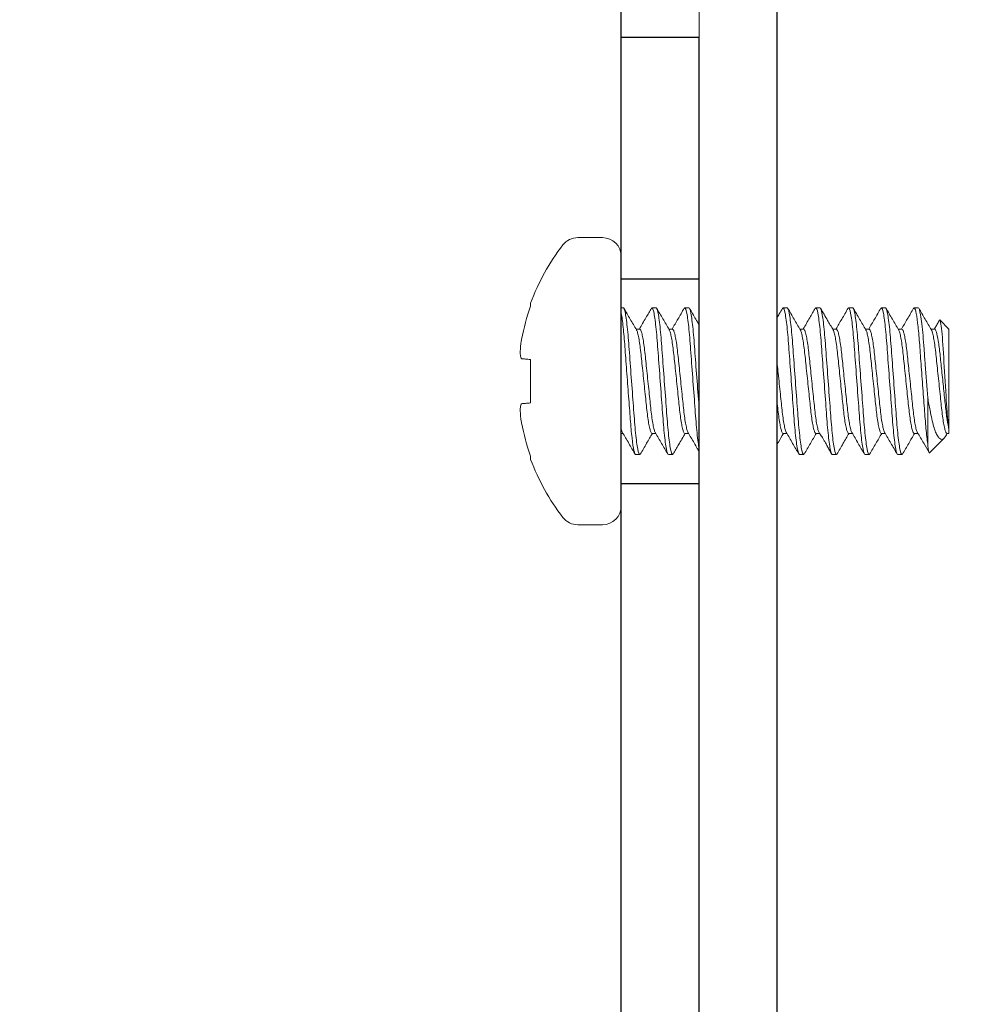
# Model space of a CAD drawing. Extents: x -35 to 74, y -70 to 47.
# Drawn here: x 58 to 59, y 1 to 2 of the extents above; entities that cross this region are included whole.
import ezdxf

# ---------------------------------------------------------------- set-up
doc = ezdxf.new("R2010")
doc.units = 0
doc.header["$LTSCALE"] = 0.25
doc.header["$MEASUREMENT"] = 0
doc.layers.get('0').update_dxf_attribs({"linetype": 'CONTINUOUS', "lineweight": 13})
doc.layers.get('DEFPOINTS').update_dxf_attribs({"linetype": 'CONTINUOUS'})
doc.layers.add('Driver', color=7, linetype='CONTINUOUS')
doc.layers.add('Text', color=7, linetype='CONTINUOUS', lineweight=15)
doc.styles.add('ROMAND', font='romand.shx', dxfattribs={"oblique": 15})
doc.dimstyles.new('ROMAND', dxfattribs={"dimscale": 3.75, "dimtxt": 0.1875, "dimasz": 0.1875, "dimexe": 0.0625, "dimexo": 0.0625, "dimgap": 0.0625, "dimtad": 0, "dimtih": 1, "dimtoh": 1, "dimdec": 3, "dimzin": 0, "dimdsep": 46, "dimlunit": 4, "dimtxsty": 'ROMAND', "dimcen": 0, "dimadec": 0, "dimazin": 0, "dimtfac": 1, "dimtdec": 3, "dimtofl": 0, "dimtmove": 0, "dimatfit": 3, "dimfxl": 0, "dimtolj": 1, "dimtzin": 0, "dimarcsym": 0})

# ---------------------------------------------------------------- blocks, each defined once
blk = doc.blocks.new('*D36')
at = {"layer": 'DEFPOINTS', "color": 0}
for p in [(57.89932, 2.17754), (57.76146, 2.05046)]:
    blk.add_point(p, dxfattribs=at)
at = {"layer": 'Text', "color": 0, "lineweight": -2}
for p, q in [((60.83877, 4.8872), (58.4163, 2.65411)), ((61.54189, 4.8872), (60.83877, 4.8872))]:
    blk.add_line(p, q, dxfattribs=at)
at = {"layer": 'Text', "color": 0}
blk.add_solid([(58.33688, 2.74027), (58.49573, 2.56794), (57.89932, 2.17754)], dxfattribs=at)
at = {"layer": 'Text', "color": 0, "insert": (67.56572, 4.8872), "char_height": 0.703125, "attachment_point": 5, "style": 'ROMAND'}
blk.add_mtext('\\A1;INTELLIGENT POWER\\PSUPPLY w/ WATTAGE\\PADJUSTMENT PORT', dxfattribs=at)

msp = doc.modelspace()

# ---------------------------------------------------------------- linework, layer by layer
for p, q in [((58.53399, 1.76045), (58.51429, 1.76045)), ((58.54914, 1.54519), (58.54914, 1.7453)), ((58.47634, 1.70549), (58.47634, 1.70796)), ((58.54914, 1.70417), (58.55079, 1.70417)), ((58.5738, 1.70417), (58.57333, 1.70364)), ((58.5738, 1.70417), (58.57709, 1.70417)), ((58.6001, 1.70417), (58.59963, 1.70363)), ((58.6001, 1.70417), (58.60339, 1.70417)), ((58.67901, 1.70417), (58.67855, 1.70364)), ((58.67901, 1.70417), (58.6823, 1.70417)), ((58.70531, 1.70417), (58.70485, 1.70364)), ((58.70531, 1.70417), (58.7086, 1.70417)), ((58.73162, 1.70417), (58.73114, 1.70363)), ((58.73162, 1.70417), (58.7349, 1.70417)), ((58.75792, 1.70417), (58.75745, 1.70364)), ((58.75792, 1.70417), (58.76121, 1.70417)), ((58.78422, 1.70417), (58.78376, 1.70364)), ((58.78422, 1.70417), (58.78751, 1.70417)), ((58.80436, 1.69393), (58.80035, 1.68708)), ((58.80487, 1.69438), (58.80066, 1.68708)), ((58.81217, 1.68708), (58.80487, 1.69438)), ((58.56394, 1.68708), (58.56097, 1.68708)), ((58.59024, 1.68708), (58.58727, 1.68708)), ((58.69545, 1.68708), (58.69248, 1.68708)), ((58.72175, 1.68708), (58.71879, 1.68708)), ((58.74806, 1.68708), (58.74509, 1.68708)), ((58.77436, 1.68708), (58.77139, 1.68708)), ((58.80066, 1.68708), (58.7977, 1.68708)), ((58.81217, 1.60669), (58.81217, 1.68708)), ((58.47634, 1.62783), (58.47634, 1.66267)), ((58.81217, 1.60341), (58.81217, 1.60669)), ((58.54914, 1.60341), (58.55046, 1.60341)), ((58.5738, 1.60341), (58.57677, 1.60341)), ((58.6001, 1.60341), (58.60307, 1.60341)), ((58.67901, 1.60341), (58.68198, 1.60341)), ((58.70531, 1.60341), (58.7083, 1.60341)), ((58.73162, 1.60341), (58.73458, 1.60341)), ((58.75792, 1.60341), (58.76089, 1.60341)), ((58.78422, 1.60341), (58.78719, 1.60341)), ((58.79661, 1.58786), (58.80835, 1.5996)), ((58.81014, 1.60221), (58.81084, 1.60341)), ((58.81053, 1.60341), (58.81217, 1.60341)), ((58.47634, 1.58254), (58.47634, 1.585)), ((58.56394, 1.58633), (58.56065, 1.58633)), ((58.56441, 1.58687), (58.56394, 1.58633)), ((58.59024, 1.58633), (58.58695, 1.58633)), ((58.59071, 1.58686), (58.59024, 1.58633)), ((58.69545, 1.58633), (58.69216, 1.58633)), ((58.69591, 1.58686), (58.69545, 1.58633)), ((58.72175, 1.58633), (58.71847, 1.58633)), ((58.72223, 1.58687), (58.72175, 1.58633)), ((58.74806, 1.58633), (58.74477, 1.58633)), ((58.74846, 1.58679), (58.74806, 1.58633)), ((58.77436, 1.58633), (58.77107, 1.58633)), ((58.77482, 1.58686), (58.77436, 1.58633)), ((58.51429, 1.53004), (58.53399, 1.53004))]:
    msp.add_line(p, q)
at = {"color": 8}
msp.add_line((58.79509, 1.63182), (58.79509, 1.59489), dxfattribs=at)
msp.add_lwpolyline([(52.87118, -1.47975), (58.54914, -1.47975, 0.414214), (58.61164, -1.41725), (58.61164, 2.58275), (58.67414, 2.58275), (58.67414, -1.41725, -0.414214), (58.54914, -1.54225), (52.87035, -1.54225)], format="xyb")
for points in [[(58.47634, 1.66267), (58.4752, 1.66277), (58.47414, 1.66286), (58.47313, 1.66295), (58.47219, 1.66303), (58.47131, 1.66311), (58.4705, 1.66318), (58.46976, 1.66324), (58.46908, 1.6633)], [(58.46908, 1.6272), (58.46976, 1.62726), (58.4705, 1.62732), (58.47131, 1.62739), (58.47219, 1.62747), (58.47313, 1.62755), (58.47414, 1.62764), (58.4752, 1.62773), (58.47634, 1.62783)]]:
    msp.add_lwpolyline(points)
for centre, radius, start, end in [((58.6437, 1.64525), 0.17873, 142.29025, 159.45914), ((58.51429, 1.7453), 0.01515, 90, 142.29025), ((58.53399, 1.7453), 0.01515, 0, 90), ((58.64517, 1.64527), 0.17925, 160.36901, 169.22445), ((58.61883, 1.65655), 0.15142, 172.09123, 175.24458), ((58.49773, 1.67303), 0.03038, 191.21268, 198.07228), ((58.49773, 1.61747), 0.03038, 161.92772, 168.78732), ((58.61883, 1.63395), 0.15142, 184.75542, 187.90877), ((58.64517, 1.64522), 0.17925, 190.77555, 199.63099), ((58.6437, 1.64525), 0.17873, 200.54086, 217.70975), ((58.53399, 1.54519), 0.01515, 270, 0), ((58.51429, 1.54519), 0.01515, 217.70975, 270)]:
    msp.add_arc(centre, radius, start, end)
for points, knots in [([(44.1106, 0.35272), (44.3482, 0.48631), (45.18221, 1.05988), (45.68616, 3.32984), (47.84646, 3.42461), (49.56335, 5.02423), (52.41763, 3.9044), (54.40624, 3.66259), (56.72259, 4.95157), (57.55315, 3.09456), (60.05781, 3.86507), (59.88402, 0.86886), (60.68581, 1.02845), (60.98944, 1.17729)], [0.524753, 0.524753, 0.524753, 0.524753, 1.335211, 3.567378, 5.996905, 8.138825, 11.194756, 12.483683, 14.380195, 16.074699, 18.129107, 20.090602, 21.018536, 21.018536, 21.018536, 21.018536]), ([(58.56131, 1.68649), (58.55964, 1.68937), (58.55627, 1.69512), (58.55292, 1.70087), (58.55125, 1.70376)], [0, 0, 0, 0, 0.499374, 1, 1, 1, 1]), ([(58.57334, 1.70376), (58.57187, 1.70124), (58.56864, 1.69568), (58.56539, 1.69012), (58.56362, 1.68708)], [0, 0, 0, 0, 0.452363, 1, 1, 1, 1]), ([(58.58756, 1.68659), (58.58588, 1.68946), (58.58253, 1.6952), (58.57918, 1.70095), (58.57751, 1.70382)], [0, 0, 0, 0, 0.4994827, 1, 1, 1, 1]), ([(58.59963, 1.70375), (58.59796, 1.70086), (58.59473, 1.69531), (58.59148, 1.68975), (58.58992, 1.68708)], [0, 0, 0, 0, 0.518785, 1, 1, 1, 1]), ([(58.61164, 1.69039), (58.61072, 1.69196), (58.60812, 1.69642), (58.60553, 1.70088), (58.60385, 1.70376)], [0.2259696, 0.2259696, 0.2259696, 0.2259696, 0.4993409, 1, 1, 1, 1]), ([(58.67856, 1.70377), (58.67768, 1.70226), (58.67621, 1.69974), (58.67473, 1.69719), (58.67414, 1.69618)], [0, 0, 0, 0, 0.2727459, 0.4550888, 0.4550888, 0.4550888, 0.4550888]), ([(58.69283, 1.68649), (58.69115, 1.68937), (58.68778, 1.69512), (58.68444, 1.70088), (58.68276, 1.70376)], [0, 0, 0, 0, 0.4993434, 1, 1, 1, 1]), ([(58.70485, 1.70376), (58.70339, 1.70124), (58.70015, 1.69568), (58.69691, 1.69012), (58.69513, 1.68708)], [0, 0, 0, 0, 0.452946, 1, 1, 1, 1]), ([(58.71912, 1.68651), (58.71765, 1.68902), (58.71429, 1.69477), (58.71095, 1.70052), (58.70907, 1.70375)], [0, 0, 0, 0, 0.437684, 1, 1, 1, 1]), ([(58.73115, 1.70375), (58.72947, 1.70086), (58.72624, 1.69531), (58.72299, 1.68975), (58.72143, 1.68708)], [0, 0, 0, 0, 0.5187519, 1, 1, 1, 1]), ([(58.74543, 1.68651), (58.74375, 1.68938), (58.74039, 1.69513), (58.73704, 1.70088), (58.73536, 1.70376)], [0, 0, 0, 0, 0.4993859, 1, 1, 1, 1]), ([(58.75746, 1.70376), (58.75578, 1.70088), (58.75255, 1.69531), (58.7493, 1.68976), (58.74773, 1.68708)], [0, 0, 0, 0, 0.5184704, 1, 1, 1, 1]), ([(58.77173, 1.6865), (58.77006, 1.68937), (58.76669, 1.69512), (58.76334, 1.70088), (58.76167, 1.70376)], [0, 0, 0, 0, 0.499352, 1, 1, 1, 1]), ([(58.78376, 1.70376), (58.78209, 1.70088), (58.77885, 1.69532), (58.7756, 1.68976), (58.77404, 1.68708)], [0, 0, 0, 0, 0.517917, 1, 1, 1, 1]), ([(58.79803, 1.68651), (58.79635, 1.68938), (58.79299, 1.69512), (58.78965, 1.70088), (58.78797, 1.70376)], [0, 0, 0, 0, 0.499434, 1, 1, 1, 1]), ([(58.80441, 1.6939), (58.80445, 1.69404), (58.80461, 1.69453), (58.80477, 1.69444), (58.80487, 1.69438)], [0, 0, 0, 0, 0.283297, 1, 1, 1, 1]), ([(58.46793, 1.6691), (58.4679, 1.66873), (58.46788, 1.66837), (58.46787, 1.66807), (58.46787, 1.66776), (58.46788, 1.6675), (58.4679, 1.6673), (58.46791, 1.66723), (58.46792, 1.66717), (58.46793, 1.66712)], [0, 0, 0, 0, 0.00002970075, 0.00002970075, 0.00002970075, 0.00005940297, 0.00005940297, 0.00005940297, 0.00006914909, 0.00006914909, 0.00006914909, 0.00006914909]), ([(58.46793, 1.62338), (58.4679, 1.62322), (58.46788, 1.62299), (58.46787, 1.62272), (58.46787, 1.62245), (58.46788, 1.62212), (58.4679, 1.62176), (58.46791, 1.62164), (58.46792, 1.62152), (58.46793, 1.62139)], [0, 0, 0, 0, 0.00002970075, 0.00002970075, 0.00002970075, 0.00005940297, 0.00005940297, 0.00005940297, 0.00006914909, 0.00006914909, 0.00006914909, 0.00006914909]), ([(58.55011, 1.6041), (58.55008, 1.60413), (58.54977, 1.60441), (58.54944, 1.60562), (58.54914, 1.60669)], [0, 0, 0, 0, 0.120224, 1, 1, 1, 1]), ([(58.55012, 1.60401), (58.5518, 1.60113), (58.55516, 1.59538), (58.55851, 1.58962), (58.56019, 1.58674)], [0, 0, 0, 0, 0.499349, 1, 1, 1, 1]), ([(58.57647, 1.60392), (58.57815, 1.60106), (58.5815, 1.59532), (58.58484, 1.58958), (58.58651, 1.58671)], [0, 0, 0, 0, 0.499519, 1, 1, 1, 1]), ([(58.60274, 1.60398), (58.60353, 1.60263), (58.60514, 1.59989), (58.60761, 1.59565), (58.6098, 1.5919), (58.61114, 1.58958), (58.61164, 1.58872)], [0, 0, 0, 0, 0.2357598, 0.4798293, 0.7337785, 0.8839871, 0.8839871, 0.8839871, 0.8839871]), ([(58.68163, 1.60401), (58.68331, 1.60113), (58.68668, 1.59538), (58.69002, 1.58962), (58.6917, 1.58674)], [0, 0, 0, 0, 0.499345, 1, 1, 1, 1]), ([(58.70798, 1.60393), (58.7082, 1.60357), (58.7086, 1.6029), (58.70946, 1.60164), (58.71052, 1.60004), (58.71179, 1.59797), (58.71321, 1.59549), (58.71473, 1.59268), (58.71639, 1.58958), (58.71743, 1.58775), (58.71801, 1.58673)], [0, 0, 0, 0, 0.123799, 0.230206, 0.323726, 0.414237, 0.515758, 0.641431, 0.800743, 1, 1, 1, 1]), ([(58.73424, 1.604), (58.73592, 1.60113), (58.73929, 1.59537), (58.74264, 1.58961), (58.74431, 1.58673)], [0, 0, 0, 0, 0.499326, 1, 1, 1, 1]), ([(58.76055, 1.60399), (58.76219, 1.60119), (58.76555, 1.59544), (58.76889, 1.58969), (58.77061, 1.58674)], [0, 0, 0, 0, 0.4870383, 1, 1, 1, 1]), ([(58.78684, 1.60402), (58.78852, 1.60114), (58.79163, 1.59583), (58.79472, 1.59051), (58.79614, 1.58806)], [0, 0, 0, 0, 0.5404627, 1, 1, 1, 1]), ([(58.56441, 1.58675), (58.56608, 1.58963), (58.56931, 1.59519), (58.57256, 1.60074), (58.57412, 1.60341)], [0, 0, 0, 0, 0.518621, 1, 1, 1, 1]), ([(58.5907, 1.58674), (58.59217, 1.58926), (58.5954, 1.59482), (58.59865, 1.60037), (58.60042, 1.60341)], [0, 0, 0, 0, 0.452362, 1, 1, 1, 1]), ([(58.67414, 1.59453), (58.67451, 1.59516), (58.67624, 1.59813), (58.67797, 1.60109), (58.67933, 1.60341)], [0.4668188, 0.4668188, 0.4668188, 0.4668188, 0.581632, 1, 1, 1, 1]), ([(58.69591, 1.58673), (58.69759, 1.58962), (58.70082, 1.59518), (58.70407, 1.60074), (58.70564, 1.60341)], [0, 0, 0, 0, 0.518015, 1, 1, 1, 1]), ([(58.72222, 1.58675), (58.7239, 1.58963), (58.72713, 1.59519), (58.73038, 1.60074), (58.73194, 1.60341)], [0, 0, 0, 0, 0.518797, 1, 1, 1, 1]), ([(58.74845, 1.58663), (58.75013, 1.58951), (58.75338, 1.59511), (58.75665, 1.6007), (58.75824, 1.60341)], [0, 0, 0, 0, 0.514857, 1, 1, 1, 1]), ([(58.77482, 1.58674), (58.7765, 1.58962), (58.77973, 1.59518), (58.78298, 1.60074), (58.78454, 1.60341)], [0, 0, 0, 0, 0.518167, 1, 1, 1, 1])]:
    msp.add_open_spline(points, degree=3, knots=knots)
for points, knots in [([(58.56065, 1.58633), (58.56023, 1.58633), (58.55976, 1.58741), (58.55876, 1.59195), (58.55824, 1.59541), (58.55724, 1.6041), (58.55676, 1.60931), (58.55592, 1.62037), (58.55546, 1.62661), (58.55447, 1.63996), (58.55394, 1.64699), (58.55293, 1.66055), (58.55245, 1.66705), (58.55181, 1.67565), (58.5516, 1.67837), (58.55115, 1.68363), (58.55091, 1.68614), (58.55017, 1.69307), (58.54965, 1.6969), (58.54914, 1.69956)], [0, 0, 0, 0, 0.125, 0.125, 0.25, 0.25, 0.375, 0.375, 0.5, 0.5, 0.625, 0.625, 0.75, 0.75, 0.8125, 0.8125, 0.875, 0.875, 1, 1, 1, 1]), ([(58.56394, 1.58633), (58.56346, 1.58633), (58.56291, 1.58776), (58.56175, 1.59374), (58.56115, 1.59827), (58.56031, 1.60653), (58.56005, 1.60952), (58.55955, 1.61575), (58.55931, 1.61899), (58.55853, 1.62949), (58.55795, 1.63735), (58.55677, 1.65314), (58.55619, 1.66101), (58.55541, 1.67151), (58.55518, 1.67475), (58.55468, 1.68098), (58.55441, 1.68397), (58.55357, 1.69223), (58.55297, 1.69676), (58.55181, 1.70273), (58.55126, 1.70417), (58.55079, 1.70417)], [0, 0, 0, 0, 0.125, 0.125, 0.25, 0.25, 0.3125, 0.3125, 0.375, 0.375, 0.5, 0.5, 0.625, 0.625, 0.6875, 0.6875, 0.75, 0.75, 0.875, 0.875, 1, 1, 1, 1]), ([(58.58695, 1.58633), (58.58648, 1.58633), (58.58592, 1.58776), (58.58477, 1.59374), (58.58416, 1.59827), (58.58333, 1.60653), (58.58306, 1.60952), (58.58256, 1.61575), (58.58233, 1.61899), (58.58155, 1.62949), (58.58096, 1.63735), (58.57979, 1.65314), (58.5792, 1.66101), (58.57842, 1.67151), (58.57819, 1.67475), (58.57769, 1.68098), (58.57742, 1.68397), (58.57659, 1.69223), (58.57599, 1.69676), (58.57483, 1.70273), (58.57427, 1.70417), (58.5738, 1.70417)], [0, 0, 0, 0, 0.125, 0.125, 0.25, 0.25, 0.3125, 0.3125, 0.375, 0.375, 0.5, 0.5, 0.625, 0.625, 0.6875, 0.6875, 0.75, 0.75, 0.875, 0.875, 1, 1, 1, 1]), ([(58.59024, 1.58633), (58.58976, 1.58633), (58.58921, 1.58776), (58.58805, 1.59374), (58.58745, 1.59827), (58.58662, 1.60653), (58.58635, 1.60952), (58.58585, 1.61575), (58.58562, 1.61899), (58.58484, 1.62949), (58.58425, 1.63735), (58.58308, 1.65314), (58.58249, 1.66101), (58.58171, 1.67151), (58.58148, 1.67475), (58.58098, 1.68098), (58.58071, 1.68397), (58.57988, 1.69223), (58.57927, 1.69676), (58.57812, 1.70273), (58.57756, 1.70417), (58.57709, 1.70417)], [0, 0, 0, 0, 0.125, 0.125, 0.25, 0.25, 0.3125, 0.3125, 0.375, 0.375, 0.5, 0.5, 0.625, 0.625, 0.6875, 0.6875, 0.75, 0.75, 0.875, 0.875, 1, 1, 1, 1]), ([(58.61164, 1.59078), (58.61106, 1.59377), (58.61046, 1.59829), (58.60963, 1.60653), (58.60936, 1.60952), (58.60886, 1.61575), (58.60863, 1.61899), (58.60785, 1.62949), (58.60727, 1.63735), (58.60609, 1.65314), (58.60551, 1.66101), (58.60472, 1.67151), (58.60449, 1.67475), (58.60399, 1.68098), (58.60373, 1.68397), (58.60289, 1.69223), (58.60229, 1.69676), (58.60113, 1.70273), (58.60058, 1.70417), (58.6001, 1.70417)], [0.1254178, 0.1254178, 0.1254178, 0.1254178, 0.25, 0.25, 0.3125, 0.3125, 0.375, 0.375, 0.5, 0.5, 0.625, 0.625, 0.6875, 0.6875, 0.75, 0.75, 0.875, 0.875, 1, 1, 1, 1]), ([(58.61164, 1.62274), (58.61113, 1.62967), (58.61055, 1.63745), (58.60938, 1.65314), (58.60879, 1.66101), (58.60801, 1.67151), (58.60778, 1.67475), (58.60728, 1.68098), (58.60702, 1.68397), (58.60618, 1.69223), (58.60558, 1.69676), (58.60442, 1.70273), (58.60387, 1.70417), (58.60339, 1.70417)], [0.3764962, 0.3764962, 0.3764962, 0.3764962, 0.5, 0.5, 0.625, 0.625, 0.6875, 0.6875, 0.75, 0.75, 0.875, 0.875, 1, 1, 1, 1]), ([(58.69216, 1.58633), (58.69169, 1.58633), (58.69114, 1.58776), (58.68998, 1.59374), (58.68937, 1.59827), (58.68854, 1.60653), (58.68827, 1.60952), (58.68777, 1.61575), (58.68754, 1.61899), (58.68676, 1.62949), (58.68617, 1.63735), (58.685, 1.65314), (58.68441, 1.66101), (58.68363, 1.67151), (58.6834, 1.67475), (58.6829, 1.68098), (58.68264, 1.68397), (58.6818, 1.69223), (58.6812, 1.69676), (58.68004, 1.70273), (58.67949, 1.70417), (58.67901, 1.70417)], [0, 0, 0, 0, 0.125, 0.125, 0.25, 0.25, 0.3125, 0.3125, 0.375, 0.375, 0.5, 0.5, 0.625, 0.625, 0.6875, 0.6875, 0.75, 0.75, 0.875, 0.875, 1, 1, 1, 1]), ([(58.69545, 1.58633), (58.69498, 1.58633), (58.69442, 1.58776), (58.69326, 1.59374), (58.69266, 1.59827), (58.69183, 1.60653), (58.69156, 1.60952), (58.69106, 1.61575), (58.69083, 1.61899), (58.69005, 1.62949), (58.68946, 1.63735), (58.68829, 1.65314), (58.6877, 1.66101), (58.68692, 1.67151), (58.68669, 1.67475), (58.68619, 1.68098), (58.68592, 1.68397), (58.68509, 1.69223), (58.68449, 1.69676), (58.68333, 1.70273), (58.68277, 1.70417), (58.6823, 1.70417)], [0, 0, 0, 0, 0.125, 0.125, 0.25, 0.25, 0.3125, 0.3125, 0.375, 0.375, 0.5, 0.5, 0.625, 0.625, 0.6875, 0.6875, 0.75, 0.75, 0.875, 0.875, 1, 1, 1, 1]), ([(58.71847, 1.58633), (58.71799, 1.58633), (58.71744, 1.58776), (58.71628, 1.59374), (58.71568, 1.59827), (58.71484, 1.60653), (58.71457, 1.60952), (58.71408, 1.61575), (58.71384, 1.61899), (58.71306, 1.62949), (58.71248, 1.63735), (58.7113, 1.65314), (58.71072, 1.66101), (58.70994, 1.67151), (58.7097, 1.67475), (58.70921, 1.68098), (58.70894, 1.68397), (58.7081, 1.69223), (58.7075, 1.69676), (58.70634, 1.70273), (58.70579, 1.70417), (58.70531, 1.70417)], [0, 0, 0, 0, 0.125, 0.125, 0.25, 0.25, 0.3125, 0.3125, 0.375, 0.375, 0.5, 0.5, 0.625, 0.625, 0.6875, 0.6875, 0.75, 0.75, 0.875, 0.875, 1, 1, 1, 1]), ([(58.72175, 1.58633), (58.72128, 1.58633), (58.72073, 1.58776), (58.71957, 1.59374), (58.71896, 1.59827), (58.71813, 1.60653), (58.71786, 1.60952), (58.71736, 1.61575), (58.71713, 1.61899), (58.71635, 1.62949), (58.71577, 1.63735), (58.71459, 1.65314), (58.714, 1.66101), (58.71322, 1.67151), (58.71299, 1.67475), (58.71249, 1.68098), (58.71223, 1.68397), (58.71139, 1.69223), (58.71079, 1.69676), (58.70963, 1.70273), (58.70908, 1.70417), (58.7086, 1.70417)], [0, 0, 0, 0, 0.125, 0.125, 0.25, 0.25, 0.3125, 0.3125, 0.375, 0.375, 0.5, 0.5, 0.625, 0.625, 0.6875, 0.6875, 0.75, 0.75, 0.875, 0.875, 1, 1, 1, 1]), ([(58.74477, 1.58633), (58.74429, 1.58633), (58.74374, 1.58776), (58.74258, 1.59374), (58.74198, 1.59827), (58.74114, 1.60653), (58.74088, 1.60952), (58.74038, 1.61575), (58.74015, 1.61899), (58.73937, 1.62949), (58.73878, 1.63735), (58.73761, 1.65314), (58.73702, 1.66101), (58.73624, 1.67151), (58.73601, 1.67475), (58.73551, 1.68098), (58.73524, 1.68397), (58.73441, 1.69223), (58.7338, 1.69676), (58.73264, 1.70273), (58.73209, 1.70417), (58.73162, 1.70417)], [0, 0, 0, 0, 0.125, 0.125, 0.25, 0.25, 0.3125, 0.3125, 0.375, 0.375, 0.5, 0.5, 0.625, 0.625, 0.6875, 0.6875, 0.75, 0.75, 0.875, 0.875, 1, 1, 1, 1]), ([(58.74806, 1.58633), (58.74758, 1.58633), (58.74703, 1.58776), (58.74587, 1.59374), (58.74527, 1.59827), (58.74443, 1.60653), (58.74417, 1.60952), (58.74367, 1.61575), (58.74343, 1.61899), (58.74265, 1.62949), (58.74207, 1.63735), (58.74089, 1.65314), (58.74031, 1.66101), (58.73953, 1.67151), (58.73929, 1.67475), (58.7388, 1.68098), (58.73853, 1.68397), (58.73769, 1.69223), (58.73709, 1.69676), (58.73593, 1.70273), (58.73538, 1.70417), (58.7349, 1.70417)], [0, 0, 0, 0, 0.125, 0.125, 0.25, 0.25, 0.3125, 0.3125, 0.375, 0.375, 0.5, 0.5, 0.625, 0.625, 0.6875, 0.6875, 0.75, 0.75, 0.875, 0.875, 1, 1, 1, 1]), ([(58.77107, 1.58633), (58.7706, 1.58633), (58.77004, 1.58776), (58.76888, 1.59374), (58.76828, 1.59827), (58.76745, 1.60653), (58.76718, 1.60952), (58.76668, 1.61575), (58.76645, 1.61899), (58.76567, 1.62949), (58.76508, 1.63735), (58.76391, 1.65314), (58.76332, 1.66101), (58.76254, 1.67151), (58.76231, 1.67475), (58.76181, 1.68098), (58.76154, 1.68397), (58.76071, 1.69223), (58.76011, 1.69676), (58.75895, 1.70273), (58.75839, 1.70417), (58.75792, 1.70417)], [0, 0, 0, 0, 0.125, 0.125, 0.25, 0.25, 0.3125, 0.3125, 0.375, 0.375, 0.5, 0.5, 0.625, 0.625, 0.6875, 0.6875, 0.75, 0.75, 0.875, 0.875, 1, 1, 1, 1]), ([(58.77436, 1.58633), (58.77388, 1.58633), (58.77333, 1.58776), (58.77217, 1.59374), (58.77157, 1.59827), (58.77073, 1.60653), (58.77047, 1.60952), (58.76997, 1.61575), (58.76974, 1.61899), (58.76896, 1.62949), (58.76837, 1.63735), (58.7672, 1.65314), (58.76661, 1.66101), (58.76583, 1.67151), (58.7656, 1.67475), (58.7651, 1.68098), (58.76483, 1.68397), (58.764, 1.69223), (58.76339, 1.69676), (58.76224, 1.70273), (58.76168, 1.70417), (58.76121, 1.70417)], [0, 0, 0, 0, 0.125, 0.125, 0.25, 0.25, 0.3125, 0.3125, 0.375, 0.375, 0.5, 0.5, 0.625, 0.625, 0.6875, 0.6875, 0.75, 0.75, 0.875, 0.875, 1, 1, 1, 1]), ([(58.79509, 1.59489), (58.7946, 1.59827), (58.79412, 1.6026), (58.79323, 1.6123), (58.79286, 1.61752), (58.79199, 1.6292), (58.79152, 1.63561), (58.79055, 1.64863), (58.79006, 1.65522), (58.78937, 1.66445), (58.78915, 1.66742), (58.78873, 1.67305), (58.78854, 1.67568), (58.78792, 1.68338), (58.78745, 1.68814), (58.7865, 1.69603), (58.786, 1.69913), (58.78506, 1.7032), (58.78461, 1.70417), (58.78422, 1.70417)], [0, 0, 0, 0, 0.125, 0.125, 0.25, 0.25, 0.375, 0.375, 0.5, 0.5, 0.5625, 0.5625, 0.625, 0.625, 0.75, 0.75, 0.875, 0.875, 1, 1, 1, 1]), ([(58.79509, 1.63182), (58.79444, 1.6405), (58.79374, 1.64987), (58.79277, 1.66289), (58.79246, 1.66706), (58.79189, 1.67478), (58.79162, 1.67834), (58.79072, 1.68859), (58.79004, 1.69447), (58.7887, 1.70227), (58.78805, 1.70417), (58.78751, 1.70417)], [0, 0, 0, 0, 0.25, 0.25, 0.375, 0.375, 0.5, 0.5, 0.75, 0.75, 1, 1, 1, 1]), ([(58.81217, 1.60669), (58.81182, 1.6084), (58.81148, 1.611), (58.81082, 1.61776), (58.81054, 1.62187), (58.80964, 1.63559), (58.80896, 1.64651), (58.80773, 1.66689), (58.80721, 1.67636), (58.806, 1.6898), (58.80539, 1.69386), (58.80487, 1.69438)], [0, 0, 0, 0, 0.125, 0.125, 0.25, 0.25, 0.5, 0.5, 0.75, 0.75, 1, 1, 1, 1]), ([(58.5738, 1.60341), (58.57355, 1.60356), (58.57304, 1.60387), (58.57219, 1.60633), (58.57132, 1.61025), (58.57045, 1.61556), (58.56965, 1.6219), (58.56892, 1.62907), (58.5681, 1.63693), (58.56722, 1.64525), (58.56635, 1.65357), (58.56552, 1.66143), (58.56479, 1.6686), (58.564, 1.67493), (58.56313, 1.68027), (58.56226, 1.68409), (58.56164, 1.68612), (58.56135, 1.68638), (58.56132, 1.68641)], [0, 0, 0, 0, 0.064445, 0.131058, 0.198579, 0.265642, 0.330937, 0.394776, 0.460796, 0.528164, 0.595532, 0.661552, 0.725391, 0.790685, 0.857749, 0.92527, 0.991883, 1, 1, 1, 1]), ([(58.57647, 1.60404), (58.57642, 1.60408), (58.57611, 1.60435), (58.57548, 1.6064), (58.5746, 1.61023), (58.57374, 1.61557), (58.57294, 1.6219), (58.57221, 1.62907), (58.57138, 1.63693), (58.57051, 1.64525), (58.56964, 1.65357), (58.56881, 1.66143), (58.56808, 1.6686), (58.56728, 1.67494), (58.56642, 1.68025), (58.56555, 1.68417), (58.5647, 1.68663), (58.56419, 1.68693), (58.56394, 1.68708)], [0, 0, 0, 0, 0.011977, 0.07833, 0.145589, 0.212391, 0.277432, 0.341022, 0.406785, 0.473891, 0.540997, 0.60676, 0.670351, 0.735391, 0.802194, 0.869452, 0.935806, 1, 1, 1, 1]), ([(58.6001, 1.60341), (58.59985, 1.60356), (58.59934, 1.60387), (58.59849, 1.60633), (58.59762, 1.61025), (58.59676, 1.61556), (58.59596, 1.6219), (58.59523, 1.62907), (58.5944, 1.63693), (58.59353, 1.64525), (58.59266, 1.65357), (58.59183, 1.66143), (58.5911, 1.6686), (58.5903, 1.67493), (58.58944, 1.68026), (58.58856, 1.6841), (58.58792, 1.68616), (58.58761, 1.68643), (58.58756, 1.68647)], [0, 0, 0, 0, 0.064123, 0.130403, 0.197587, 0.264315, 0.329284, 0.392804, 0.458494, 0.525525, 0.592557, 0.658247, 0.721767, 0.786735, 0.853464, 0.920648, 0.986928, 1, 1, 1, 1]), ([(58.60274, 1.60407), (58.6027, 1.6041), (58.6024, 1.60437), (58.60178, 1.60641), (58.60091, 1.61023), (58.60004, 1.61557), (58.59925, 1.6219), (58.59852, 1.62907), (58.59769, 1.63693), (58.59682, 1.64525), (58.59594, 1.65357), (58.59512, 1.66143), (58.59438, 1.6686), (58.59359, 1.67494), (58.59272, 1.68025), (58.59185, 1.68417), (58.591, 1.68663), (58.59049, 1.68693), (58.59024, 1.68708)], [0, 0, 0, 0, 0.009677, 0.076184, 0.1436, 0.210558, 0.27575, 0.339488, 0.405404, 0.472667, 0.539929, 0.605845, 0.669583, 0.734775, 0.801733, 0.869149, 0.935656, 1, 1, 1, 1]), ([(58.70531, 1.60341), (58.70506, 1.60356), (58.70455, 1.60387), (58.70371, 1.60633), (58.70283, 1.61025), (58.70197, 1.61556), (58.70117, 1.6219), (58.70044, 1.62907), (58.69961, 1.63693), (58.69874, 1.64525), (58.69787, 1.65357), (58.69704, 1.66143), (58.69631, 1.6686), (58.69551, 1.67493), (58.69465, 1.68027), (58.69377, 1.68409), (58.69316, 1.68612), (58.69286, 1.68638), (58.69283, 1.68641)], [0, 0, 0, 0, 0.064448, 0.131063, 0.198587, 0.265654, 0.330951, 0.394793, 0.460816, 0.528186, 0.595557, 0.66158, 0.725422, 0.790719, 0.857786, 0.92531, 0.991925, 1, 1, 1, 1]), ([(58.70795, 1.60407), (58.70791, 1.60411), (58.70761, 1.60437), (58.70699, 1.60641), (58.70612, 1.61023), (58.70526, 1.61557), (58.70446, 1.6219), (58.70373, 1.62907), (58.7029, 1.63693), (58.70203, 1.64525), (58.70116, 1.65357), (58.70033, 1.66143), (58.6996, 1.6686), (58.6988, 1.67494), (58.69794, 1.68025), (58.69706, 1.68417), (58.69621, 1.68663), (58.6957, 1.68693), (58.69545, 1.68708)], [0, 0, 0, 0, 0.009082, 0.07563, 0.143085, 0.210084, 0.275315, 0.339091, 0.405047, 0.47235, 0.539652, 0.605608, 0.669385, 0.734616, 0.801614, 0.86907, 0.935618, 1, 1, 1, 1]), ([(58.73162, 1.60341), (58.73137, 1.60356), (58.73086, 1.60387), (58.73001, 1.60633), (58.72913, 1.61025), (58.72827, 1.61556), (58.72747, 1.6219), (58.72674, 1.62907), (58.72591, 1.63693), (58.72504, 1.64525), (58.72417, 1.65357), (58.72334, 1.66143), (58.72261, 1.6686), (58.72181, 1.67493), (58.72095, 1.68027), (58.72008, 1.68409), (58.71946, 1.68612), (58.71916, 1.68639), (58.71912, 1.68642)], [0, 0, 0, 0, 0.064396, 0.130957, 0.198426, 0.265439, 0.330683, 0.394473, 0.460442, 0.527759, 0.595075, 0.661045, 0.724834, 0.790079, 0.857091, 0.92456, 0.991122, 1, 1, 1, 1]), ([(58.73424, 1.60408), (58.73421, 1.60411), (58.73391, 1.60438), (58.73329, 1.60641), (58.73242, 1.61023), (58.73156, 1.61557), (58.73076, 1.6219), (58.73003, 1.62907), (58.7292, 1.63693), (58.72833, 1.64525), (58.72746, 1.65357), (58.72663, 1.66143), (58.7259, 1.6686), (58.7251, 1.67494), (58.72424, 1.68025), (58.72336, 1.68417), (58.72251, 1.68663), (58.722, 1.68693), (58.72175, 1.68708)], [0, 0, 0, 0, 0.008266, 0.074869, 0.14238, 0.209433, 0.274718, 0.338547, 0.404558, 0.471915, 0.539273, 0.605284, 0.669113, 0.734397, 0.801451, 0.868962, 0.935565, 1, 1, 1, 1]), ([(58.75792, 1.60341), (58.75767, 1.60356), (58.75716, 1.60387), (58.75631, 1.60633), (58.75543, 1.61025), (58.75457, 1.61556), (58.75377, 1.6219), (58.75304, 1.62907), (58.75221, 1.63693), (58.75134, 1.64525), (58.75047, 1.65357), (58.74964, 1.66143), (58.74891, 1.6686), (58.74811, 1.67493), (58.74725, 1.68027), (58.74638, 1.68409), (58.74576, 1.68612), (58.74546, 1.68639), (58.74543, 1.68642)], [0, 0, 0, 0, 0.064406, 0.130978, 0.198459, 0.265482, 0.330737, 0.394537, 0.460517, 0.527844, 0.595172, 0.661152, 0.724952, 0.790207, 0.85723, 0.92471, 0.991282, 1, 1, 1, 1]), ([(58.76055, 1.60407), (58.76051, 1.60411), (58.76022, 1.60437), (58.7596, 1.60641), (58.75872, 1.61023), (58.75786, 1.61557), (58.75706, 1.6219), (58.75633, 1.62907), (58.7555, 1.63693), (58.75463, 1.64525), (58.75376, 1.65357), (58.75293, 1.66143), (58.7522, 1.6686), (58.7514, 1.67494), (58.75054, 1.68025), (58.74966, 1.68417), (58.74882, 1.68663), (58.74831, 1.68693), (58.74806, 1.68708)], [0, 0, 0, 0, 0.00895, 0.075507, 0.142971, 0.209979, 0.275218, 0.339003, 0.404968, 0.47228, 0.539591, 0.605556, 0.669341, 0.734581, 0.801588, 0.869053, 0.935609, 1, 1, 1, 1]), ([(58.78422, 1.60341), (58.78397, 1.60356), (58.78346, 1.60387), (58.78261, 1.60633), (58.78174, 1.61025), (58.78088, 1.61556), (58.78008, 1.6219), (58.77935, 1.62907), (58.77852, 1.63693), (58.77765, 1.64525), (58.77678, 1.65357), (58.77595, 1.66143), (58.77522, 1.6686), (58.77442, 1.67493), (58.77356, 1.68027), (58.77268, 1.68409), (58.77206, 1.68612), (58.77177, 1.68638), (58.77174, 1.68641)], [0, 0, 0, 0, 0.064437, 0.13104, 0.198552, 0.265607, 0.330893, 0.394723, 0.460734, 0.528093, 0.595452, 0.661463, 0.725293, 0.790579, 0.857634, 0.925146, 0.99175, 1, 1, 1, 1]), ([(58.78684, 1.60409), (58.78681, 1.60412), (58.78651, 1.60439), (58.7859, 1.60641), (58.78503, 1.61023), (58.78416, 1.61557), (58.78337, 1.6219), (58.78263, 1.62907), (58.78181, 1.63693), (58.78093, 1.64525), (58.78006, 1.65357), (58.77923, 1.66143), (58.7785, 1.6686), (58.77771, 1.67494), (58.77684, 1.68025), (58.77597, 1.68417), (58.77512, 1.68663), (58.77461, 1.68693), (58.77436, 1.68708)], [0, 0, 0, 0, 0.007493, 0.074147, 0.141711, 0.208817, 0.274152, 0.338031, 0.404093, 0.471503, 0.538914, 0.604976, 0.668854, 0.73419, 0.801296, 0.86886, 0.935514, 1, 1, 1, 1]), ([(58.81053, 1.60341), (58.81027, 1.60356), (58.80977, 1.60387), (58.80892, 1.60633), (58.80804, 1.61025), (58.80718, 1.61556), (58.80638, 1.6219), (58.80565, 1.62907), (58.80482, 1.63693), (58.80395, 1.64525), (58.80308, 1.65357), (58.80225, 1.66143), (58.80152, 1.6686), (58.80072, 1.67493), (58.79986, 1.68027), (58.79899, 1.68409), (58.79836, 1.68612), (58.79807, 1.68639), (58.79803, 1.68642)], [0, 0, 0, 0, 0.064391, 0.1309473, 0.1984118, 0.2654191, 0.3306589, 0.3944438, 0.4604084, 0.5277198, 0.5950312, 0.6609958, 0.7247807, 0.7900205, 0.8570278, 0.9244923, 0.9910486, 1, 1, 1, 1]), ([(58.80066, 1.68708), (58.80108, 1.68708), (58.80155, 1.68632), (58.80255, 1.68309), (58.80307, 1.68064), (58.80408, 1.67447), (58.80455, 1.67076), (58.80539, 1.66291), (58.80585, 1.65848), (58.80684, 1.64901), (58.80737, 1.64401), (58.80838, 1.63438), (58.80886, 1.62977), (58.80971, 1.62163), (58.81015, 1.61786), (58.81114, 1.61129), (58.81166, 1.60858), (58.81217, 1.60669)], [0, 0, 0, 0, 0.125, 0.125, 0.25, 0.25, 0.375, 0.375, 0.5, 0.5, 0.625, 0.625, 0.75, 0.75, 0.875, 0.875, 1, 1, 1, 1]), ([(58.68163, 1.60409), (58.6816, 1.60412), (58.6813, 1.60438), (58.68069, 1.60641), (58.67982, 1.61023), (58.67895, 1.61557), (58.67815, 1.6219), (58.67742, 1.62907), (58.67659, 1.63693), (58.67572, 1.64525), (58.67489, 1.65319), (58.67437, 1.65814), (58.67414, 1.66034)], [0, 0, 0, 0, 0.0078914, 0.0745189, 0.1420556, 0.2091345, 0.2744441, 0.3382972, 0.4043324, 0.4717158, 0.5390991, 0.5958468, 0.5958468, 0.5958468, 0.5958468]), ([(58.67901, 1.60341), (58.67876, 1.60356), (58.67825, 1.60387), (58.6774, 1.60633), (58.67653, 1.61025), (58.67567, 1.61556), (58.67487, 1.62186), (58.67439, 1.62657), (58.67414, 1.62897)], [0, 0, 0, 0, 0.0641649, 0.1304877, 0.1977153, 0.2644874, 0.3294982, 0.3920398, 0.3920398, 0.3920398, 0.3920398]), ([(58.81009, 1.60224), (58.80975, 1.60162), (58.80892, 1.6001), (58.80776, 1.59894), (58.8063, 1.59839), (58.80474, 1.59901), (58.80308, 1.60094), (58.80143, 1.60428), (58.79983, 1.60897), (58.79834, 1.61488), (58.79715, 1.62097), (58.79604, 1.62668), (58.7954, 1.6301), (58.79509, 1.63182)], [0, 0, 0, 0, 0.057911, 0.14314, 0.230205, 0.329138, 0.430564, 0.536364, 0.64523, 0.751076, 0.859801, 0.929603, 1, 1, 1, 1]), ([(58.79509, 1.59489), (58.79524, 1.59346), (58.79555, 1.59056), (58.79601, 1.58834), (58.79634, 1.58743), (58.79651, 1.58785), (58.79654, 1.58793)], [0, 0, 0, 0, 0.307879, 0.624686, 0.932565, 1, 1, 1, 1])]:
    msp.add_open_spline(points, degree=3, knots=knots, dxfattribs=at)
for points in [[(58.46908, 1.67879), (58.46899, 1.67831), (58.46891, 1.67783), (58.46885, 1.67739)], [(58.46885, 1.6636), (58.46891, 1.66341), (58.46899, 1.66331), (58.46908, 1.6633)], [(58.46908, 1.6272), (58.46899, 1.62719), (58.46891, 1.62708), (58.46885, 1.6269)], [(58.46885, 1.61311), (58.46891, 1.61267), (58.46899, 1.61219), (58.46908, 1.61171)]]:
    msp.add_open_spline(points, degree=3)
at = {"layer": 'Driver'}
for p, q in [((58.54914, -0.31843), (58.54914, 1.98393)), ((58.54914, 1.92143), (58.61164, 1.92143)), ((58.61164, -0.25593), (58.61164, 1.92143)), ((58.54914, 1.72725), (58.61164, 1.72725)), ((58.54914, 1.56325), (58.61164, 1.56325))]:
    msp.add_line(p, q, dxfattribs=at)
msp.add_lwpolyline([(60.01483, 1.7026), (60.01483, 0.64979), (58.67414, 0.64979), (58.67414, 2.01571), (59.95228, 2.01571)], dxfattribs=at)

# ---------------------------------------------------------------- dimensions: what is measured, and where the dimension line sits
at = {"layer": 'Text'}
dim = msp.add_diameter_dim_2p(p1=(57.76146, 2.05046), p2=(57.89932, 2.17754), text='INTELLIGENT POWER\\PSUPPLY w/ WATTAGE\\PADJUSTMENT PORT', dimstyle='ROMAND', dxfattribs=at)
dim.commit()
dim.dimension.update_dxf_attribs({"geometry": '*D36', "text_midpoint": (67.56572, 4.8872), "dimtype": 163})

doc.saveas('drawing.dxf')
